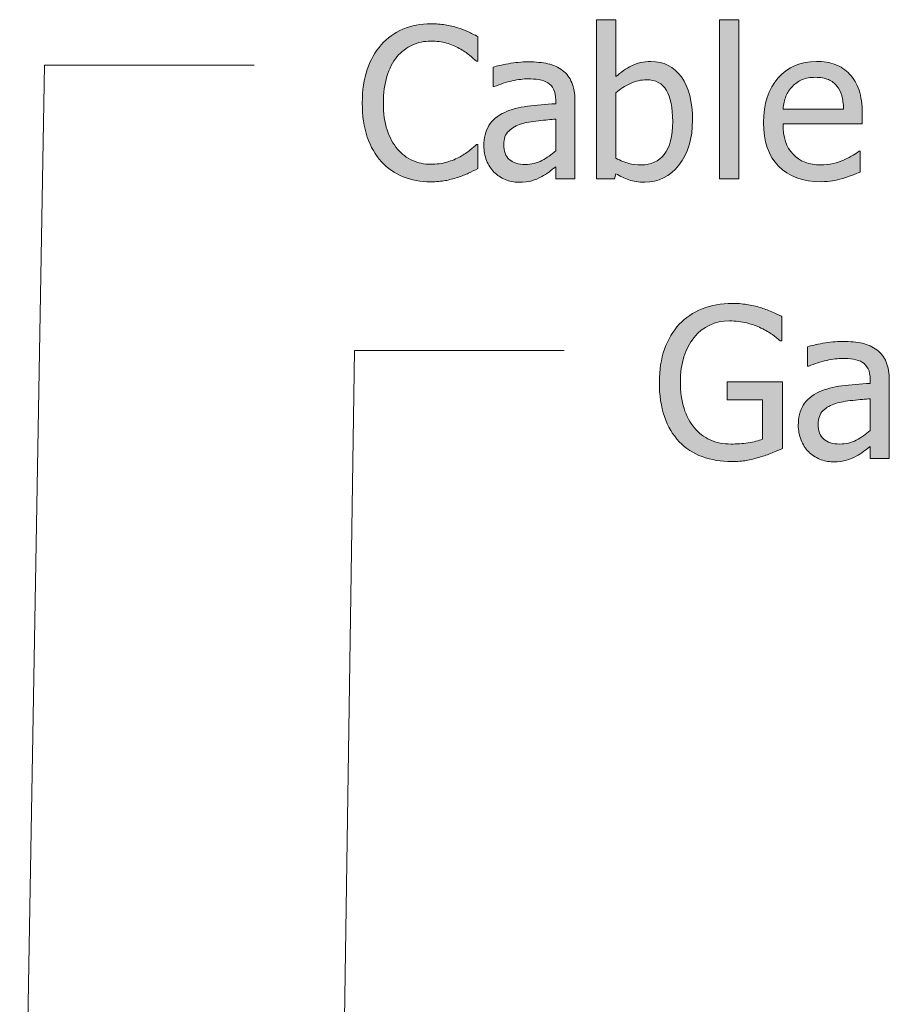
# Model space of a CAD drawing. Units: inches. Extents: x -355 to 1056, y -444 to 584.
# Drawn here: x 295 to 350, y 423 to 485 of the extents above; entities that cross this region are included whole.
import ezdxf

# ---------------------------------------------------------------- set-up
doc = ezdxf.new("R2010")
doc.units = ezdxf.units.IN
doc.header["$MEASUREMENT"] = 0
doc.layers.add('Capa 1', color=7, linetype='Continuous')

# ---------------------------------------------------------------- blocks, each defined once
blk = doc.blocks.new('block 2')
at = {"layer": 'Capa 1', "true_color": 0x505050}
h = blk.add_hatch(color=251, dxfattribs=at)
h.dxf.hatch_style = 2
edge = h.paths.add_edge_path()
edge.add_spline(control_points=[(322.145, 475.114), (322.384, 475.162), (322.644, 475.23), (322.924, 475.321), (323.192, 475.407), (323.419, 475.496), (323.607, 475.586), (323.794, 475.677), (323.994, 475.772), (324.205, 475.871), (324.205, 475.871), (324.205, 477.398), (324.205, 477.398), (324.205, 477.398), (324.108, 477.398), (324.108, 477.398), (324.009, 477.299), (323.873, 477.179), (323.701, 477.039), (323.528, 476.898), (323.323, 476.762), (323.086, 476.628), (322.84, 476.49), (322.56, 476.375), (322.245, 476.285), (321.93, 476.194), (321.587, 476.149), (321.216, 476.149), (320.811, 476.149), (320.427, 476.23), (320.065, 476.392), (319.703, 476.554), (319.388, 476.794), (319.12, 477.113), (318.844, 477.441), (318.626, 477.843), (318.467, 478.32), (318.307, 478.796), (318.228, 479.365), (318.228, 480.024), (318.228, 480.646), (318.303, 481.204), (318.454, 481.7), (318.604, 482.196), (318.816, 482.608), (319.088, 482.936), (319.364, 483.264), (319.685, 483.512), (320.052, 483.68), (320.418, 483.848), (320.807, 483.932), (321.216, 483.932), (321.596, 483.932), (321.93, 483.889), (322.219, 483.803), (322.508, 483.717), (322.775, 483.606), (323.021, 483.473), (323.276, 483.331), (323.492, 483.186), (323.668, 483.04), (323.845, 482.893), (323.99, 482.768), (324.102, 482.664), (324.102, 482.664), (324.205, 482.664), (324.205, 482.664), (324.205, 482.664), (324.205, 484.21), (324.205, 484.21), (323.994, 484.327), (323.779, 484.434), (323.562, 484.531), (323.344, 484.628), (323.131, 484.708), (322.924, 484.773), (322.683, 484.847), (322.421, 484.907), (322.138, 484.955), (321.856, 485.002), (321.553, 485.025), (321.229, 485.025), (320.578, 485.025), (319.989, 484.912), (319.463, 484.686), (318.937, 484.459), (318.482, 484.131), (318.098, 483.699), (317.706, 483.255), (317.407, 482.733), (317.202, 482.134), (316.997, 481.534), (316.895, 480.831), (316.895, 480.024), (316.895, 479.214), (317, 478.496), (317.211, 477.87), (317.423, 477.245), (317.721, 476.723), (318.104, 476.305), (318.488, 475.886), (318.944, 475.571), (319.473, 475.36), (320.001, 475.148), (320.58, 475.043), (321.21, 475.043), (321.594, 475.043), (321.905, 475.066), (322.145, 475.114), (322.145, 475.114), (322.145, 475.114), (322.145, 475.114)], knot_values=[0, 0, 0, 0, 1, 1, 1, 2, 2, 2, 3, 3, 3, 4, 4, 4, 5, 5, 5, 6, 6, 6, 7, 7, 7, 8, 8, 8, 9, 9, 9, 10, 10, 10, 11, 11, 11, 12, 12, 12, 13, 13, 13, 14, 14, 14, 15, 15, 15, 16, 16, 16, 17, 17, 17, 18, 18, 18, 19, 19, 19, 20, 20, 20, 21, 21, 21, 22, 22, 22, 23, 23, 23, 24, 24, 24, 25, 25, 25, 26, 26, 26, 27, 27, 27, 28, 28, 28, 29, 29, 29, 30, 30, 30, 31, 31, 31, 32, 32, 32, 33, 33, 33, 34, 34, 34, 35, 35, 35, 36, 36, 36, 37, 37, 37, 37], degree=3, periodic=1)
edge = h.paths.add_edge_path()
edge.add_spline(control_points=[(328.244, 476.385), (327.933, 476.219), (327.586, 476.136), (327.202, 476.136), (326.753, 476.136), (326.413, 476.242), (326.18, 476.453), (325.947, 476.665), (325.83, 476.978), (325.83, 477.392), (325.83, 477.758), (325.936, 478.044), (326.147, 478.249), (326.358, 478.454), (326.626, 478.605), (326.95, 478.705), (327.221, 478.787), (327.578, 478.85), (328.021, 478.896), (328.462, 478.941), (328.828, 478.977), (329.117, 479.002), (329.117, 479.002), (329.117, 476.997), (329.117, 476.997), (328.845, 476.755), (328.554, 476.551), (328.244, 476.385), (328.244, 476.385), (328.244, 476.385), (328.244, 476.385)], knot_values=[0, 0, 0, 0, 1, 1, 1, 2, 2, 2, 3, 3, 3, 4, 4, 4, 5, 5, 5, 6, 6, 6, 7, 7, 7, 8, 8, 8, 9, 9, 9, 10, 10, 10, 10], degree=3, periodic=1)
edge = h.paths.add_edge_path()
edge.add_spline(control_points=[(329.117, 475.218), (329.117, 475.218), (330.327, 475.218), (330.327, 475.218), (330.327, 475.218), (330.327, 480.16), (330.327, 480.16), (330.327, 480.613), (330.262, 480.997), (330.133, 481.312), (330.003, 481.627), (329.807, 481.883), (329.544, 482.082), (329.272, 482.285), (328.966, 482.425), (328.625, 482.502), (328.285, 482.58), (327.866, 482.619), (327.37, 482.619), (326.96, 482.619), (326.546, 482.58), (326.128, 482.502), (325.709, 482.425), (325.388, 482.354), (325.164, 482.289), (325.164, 482.289), (325.164, 481.053), (325.164, 481.053), (325.164, 481.053), (325.235, 481.053), (325.235, 481.053), (325.615, 481.213), (325.994, 481.334), (326.374, 481.419), (326.753, 481.503), (327.083, 481.545), (327.364, 481.545), (327.601, 481.545), (327.832, 481.529), (328.056, 481.497), (328.28, 481.464), (328.47, 481.398), (328.625, 481.299), (328.78, 481.204), (328.901, 481.069), (328.987, 480.895), (329.074, 480.72), (329.117, 480.49), (329.117, 480.206), (329.117, 480.206), (329.117, 479.973), (329.117, 479.973), (328.479, 479.938), (327.883, 479.885), (327.331, 479.814), (326.779, 479.743), (326.3, 479.615), (325.895, 479.429), (325.438, 479.222), (325.104, 478.943), (324.892, 478.591), (324.681, 478.24), (324.575, 477.814), (324.575, 477.313), (324.575, 476.99), (324.633, 476.683), (324.75, 476.392), (324.866, 476.101), (325.021, 475.856), (325.216, 475.657), (325.418, 475.455), (325.653, 475.297), (325.921, 475.185), (326.188, 475.073), (326.471, 475.017), (326.769, 475.017), (327.131, 475.017), (327.412, 475.047), (327.613, 475.107), (327.813, 475.168), (328.021, 475.254), (328.237, 475.366), (328.392, 475.444), (328.553, 475.549), (328.719, 475.68), (328.885, 475.812), (329.018, 475.914), (329.117, 475.987), (329.117, 475.987), (329.117, 475.218), (329.117, 475.218), (329.117, 475.218), (329.117, 475.218), (329.117, 475.218)], knot_values=[0, 0, 0, 0, 1, 1, 1, 2, 2, 2, 3, 3, 3, 4, 4, 4, 5, 5, 5, 6, 6, 6, 7, 7, 7, 8, 8, 8, 9, 9, 9, 10, 10, 10, 11, 11, 11, 12, 12, 12, 13, 13, 13, 14, 14, 14, 15, 15, 15, 16, 16, 16, 17, 17, 17, 18, 18, 18, 19, 19, 19, 20, 20, 20, 21, 21, 21, 22, 22, 22, 23, 23, 23, 24, 24, 24, 25, 25, 25, 26, 26, 26, 27, 27, 27, 28, 28, 28, 29, 29, 29, 30, 30, 30, 31, 31, 31, 31], degree=3, periodic=1)
h = blk.add_hatch(color=251, dxfattribs=at)
h.dxf.hatch_style = 2
edge = h.paths.add_edge_path()
edge.add_spline(control_points=[(335.978, 476.771), (335.624, 476.33), (335.136, 476.11), (334.515, 476.11), (334.23, 476.11), (333.97, 476.142), (333.732, 476.204), (333.495, 476.267), (333.224, 476.374), (332.917, 476.524), (332.917, 476.524), (332.917, 480.665), (332.917, 480.665), (333.193, 480.902), (333.502, 481.099), (333.84, 481.254), (334.179, 481.409), (334.513, 481.487), (334.845, 481.487), (335.428, 481.487), (335.85, 481.264), (336.113, 480.817), (336.376, 480.371), (336.508, 479.716), (336.508, 478.854), (336.508, 477.905), (336.331, 477.21), (335.978, 476.771), (335.978, 476.771), (335.978, 476.771), (335.978, 476.771)], knot_values=[0, 0, 0, 0, 1, 1, 1, 2, 2, 2, 3, 3, 3, 4, 4, 4, 5, 5, 5, 6, 6, 6, 7, 7, 7, 8, 8, 8, 9, 9, 9, 10, 10, 10, 10], degree=3, periodic=1)
edge = h.paths.add_edge_path()
edge.add_spline(control_points=[(337.058, 481.665), (336.588, 482.318), (335.945, 482.645), (335.13, 482.645), (334.677, 482.645), (334.271, 482.554), (333.914, 482.373), (333.556, 482.192), (333.224, 481.963), (332.917, 481.688), (332.917, 481.688), (332.917, 485.284), (332.917, 485.284), (332.917, 485.284), (331.702, 485.284), (331.702, 485.284), (331.702, 485.284), (331.702, 475.218), (331.702, 475.218), (331.702, 475.218), (332.84, 475.218), (332.84, 475.218), (332.84, 475.218), (332.917, 475.554), (332.917, 475.554), (333.189, 475.39), (333.465, 475.26), (333.743, 475.163), (334.021, 475.065), (334.356, 475.017), (334.748, 475.017), (335.611, 475.017), (336.329, 475.377), (336.903, 476.098), (337.476, 476.818), (337.763, 477.769), (337.763, 478.951), (337.763, 480.106), (337.528, 481.011), (337.058, 481.665), (337.058, 481.665), (337.058, 481.665), (337.058, 481.665)], knot_values=[0, 0, 0, 0, 1, 1, 1, 2, 2, 2, 3, 3, 3, 4, 4, 4, 5, 5, 5, 6, 6, 6, 7, 7, 7, 8, 8, 8, 9, 9, 9, 10, 10, 10, 11, 11, 11, 12, 12, 12, 13, 13, 13, 14, 14, 14, 14], degree=3, periodic=1)
h.paths.add_polyline_path([(340.679, 485.284), (339.462, 485.284), (339.462, 475.218), (340.679, 475.218)])
h = blk.add_hatch(color=251, dxfattribs=at)
h.dxf.hatch_style = 2
edge = h.paths.add_edge_path()
edge.add_spline(control_points=[(346.609, 475.101), (346.801, 475.136), (347.015, 475.185), (347.252, 475.25), (347.42, 475.297), (347.61, 475.363), (347.821, 475.447), (348.033, 475.531), (348.209, 475.602), (348.352, 475.657), (348.352, 475.657), (348.352, 476.984), (348.352, 476.984), (348.352, 476.984), (348.281, 476.984), (348.281, 476.984), (348.182, 476.902), (348.056, 476.814), (347.905, 476.722), (347.754, 476.629), (347.569, 476.533), (347.349, 476.434), (347.142, 476.339), (346.911, 476.261), (346.655, 476.201), (346.398, 476.141), (346.135, 476.11), (345.868, 476.11), (345.121, 476.11), (344.537, 476.333), (344.114, 476.777), (343.691, 477.221), (343.48, 477.864), (343.48, 478.705), (343.48, 478.705), (348.488, 478.705), (348.488, 478.705), (348.488, 478.705), (348.488, 479.365), (348.488, 479.365), (348.488, 479.942), (348.418, 480.431), (348.281, 480.83), (348.143, 481.229), (347.944, 481.566), (347.686, 481.843), (347.427, 482.119), (347.125, 482.321), (346.78, 482.451), (346.435, 482.58), (346.038, 482.645), (345.589, 482.645), (344.593, 482.645), (343.786, 482.296), (343.169, 481.6), (342.553, 480.903), (342.245, 479.966), (342.245, 478.789), (342.245, 477.594), (342.563, 476.672), (343.2, 476.023), (343.836, 475.374), (344.729, 475.049), (345.88, 475.049), (346.174, 475.049), (346.417, 475.066), (346.609, 475.101), (346.609, 475.101), (346.609, 475.101), (346.609, 475.101)], knot_values=[0, 0, 0, 0, 1, 1, 1, 2, 2, 2, 3, 3, 3, 4, 4, 4, 5, 5, 5, 6, 6, 6, 7, 7, 7, 8, 8, 8, 9, 9, 9, 10, 10, 10, 11, 11, 11, 12, 12, 12, 13, 13, 13, 14, 14, 14, 15, 15, 15, 16, 16, 16, 17, 17, 17, 18, 18, 18, 19, 19, 19, 20, 20, 20, 21, 21, 21, 22, 22, 22, 23, 23, 23, 23], degree=3, periodic=1)
edge = h.paths.add_edge_path()
edge.add_spline(control_points=[(343.48, 479.636), (343.506, 479.942), (343.566, 480.211), (343.661, 480.442), (343.756, 480.672), (343.894, 480.883), (344.075, 481.073), (344.261, 481.258), (344.468, 481.399), (344.694, 481.497), (344.921, 481.593), (345.195, 481.642), (345.518, 481.642), (345.846, 481.642), (346.122, 481.595), (346.344, 481.5), (346.566, 481.405), (346.748, 481.267), (346.89, 481.085), (347.019, 480.922), (347.118, 480.721), (347.188, 480.484), (347.256, 480.247), (347.295, 479.964), (347.304, 479.636), (347.304, 479.636), (343.48, 479.636), (343.48, 479.636), (343.48, 479.636), (343.48, 479.636), (343.48, 479.636)], knot_values=[0, 0, 0, 0, 1, 1, 1, 2, 2, 2, 3, 3, 3, 4, 4, 4, 5, 5, 5, 6, 6, 6, 7, 7, 7, 8, 8, 8, 9, 9, 9, 10, 10, 10, 10], degree=3, periodic=1)
h = blk.add_hatch(color=251, dxfattribs=at)
h.dxf.hatch_style = 2
edge = h.paths.add_edge_path()
edge.add_spline(control_points=[(341.17, 457.435), (341.425, 457.482), (341.709, 457.553), (342.024, 457.648), (342.262, 457.713), (342.519, 457.801), (342.792, 457.913), (343.066, 458.025), (343.284, 458.118), (343.448, 458.191), (343.448, 458.191), (343.448, 462.397), (343.448, 462.397), (343.448, 462.397), (339.954, 462.397), (339.954, 462.397), (339.954, 462.397), (339.954, 461.271), (339.954, 461.271), (339.954, 461.271), (342.18, 461.271), (342.18, 461.271), (342.18, 461.271), (342.18, 458.78), (342.18, 458.78), (341.934, 458.677), (341.632, 458.599), (341.274, 458.547), (340.916, 458.496), (340.556, 458.47), (340.193, 458.47), (339.706, 458.47), (339.269, 458.557), (338.878, 458.731), (338.488, 458.906), (338.153, 459.16), (337.877, 459.492), (337.593, 459.828), (337.375, 460.238), (337.224, 460.721), (337.073, 461.204), (336.998, 461.769), (336.998, 462.416), (336.998, 463.576), (337.284, 464.506), (337.856, 465.205), (338.427, 465.903), (339.176, 466.253), (340.103, 466.253), (340.491, 466.253), (340.854, 466.209), (341.19, 466.123), (341.526, 466.037), (341.824, 465.929), (342.083, 465.8), (342.393, 465.653), (342.635, 465.516), (342.805, 465.389), (342.976, 465.262), (343.14, 465.127), (343.299, 464.984), (343.299, 464.984), (343.409, 464.984), (343.409, 464.984), (343.409, 464.984), (343.409, 466.531), (343.409, 466.531), (343.245, 466.613), (343.032, 466.711), (342.766, 466.825), (342.501, 466.939), (342.26, 467.029), (342.044, 467.094), (341.772, 467.176), (341.487, 467.24), (341.19, 467.288), (340.892, 467.335), (340.582, 467.359), (340.258, 467.359), (339.577, 467.359), (338.949, 467.245), (338.375, 467.016), (337.802, 466.788), (337.319, 466.462), (336.926, 466.039), (336.521, 465.604), (336.21, 465.079), (335.993, 464.464), (335.775, 463.849), (335.665, 463.154), (335.665, 462.377), (335.665, 461.558), (335.772, 460.833), (335.988, 460.204), (336.204, 459.574), (336.515, 459.045), (336.92, 458.619), (337.325, 458.196), (337.811, 457.881), (338.375, 457.674), (338.94, 457.467), (339.564, 457.363), (340.245, 457.363), (340.607, 457.363), (340.916, 457.387), (341.17, 457.435), (341.17, 457.435), (341.17, 457.435), (341.17, 457.435)], knot_values=[0, 0, 0, 0, 1, 1, 1, 2, 2, 2, 3, 3, 3, 4, 4, 4, 5, 5, 5, 6, 6, 6, 7, 7, 7, 8, 8, 8, 9, 9, 9, 10, 10, 10, 11, 11, 11, 12, 12, 12, 13, 13, 13, 14, 14, 14, 15, 15, 15, 16, 16, 16, 17, 17, 17, 18, 18, 18, 19, 19, 19, 20, 20, 20, 21, 21, 21, 22, 22, 22, 23, 23, 23, 24, 24, 24, 25, 25, 25, 26, 26, 26, 27, 27, 27, 28, 28, 28, 29, 29, 29, 30, 30, 30, 31, 31, 31, 32, 32, 32, 33, 33, 33, 34, 34, 34, 35, 35, 35, 36, 36, 36, 36], degree=3, periodic=1)
edge = h.paths.add_edge_path()
edge.add_spline(control_points=[(348.112, 458.719), (347.802, 458.553), (347.455, 458.47), (347.071, 458.47), (346.622, 458.47), (346.282, 458.575), (346.049, 458.787), (345.816, 458.998), (345.699, 459.311), (345.699, 459.725), (345.699, 460.091), (345.805, 460.377), (346.016, 460.582), (346.228, 460.787), (346.495, 460.939), (346.818, 461.038), (347.09, 461.12), (347.448, 461.184), (347.89, 461.229), (348.333, 461.274), (348.697, 461.31), (348.986, 461.336), (348.986, 461.336), (348.986, 459.33), (348.986, 459.33), (348.714, 459.089), (348.423, 458.885), (348.112, 458.719), (348.112, 458.719), (348.112, 458.719), (348.112, 458.719)], knot_values=[0, 0, 0, 0, 1, 1, 1, 2, 2, 2, 3, 3, 3, 4, 4, 4, 5, 5, 5, 6, 6, 6, 7, 7, 7, 8, 8, 8, 9, 9, 9, 10, 10, 10, 10], degree=3, periodic=1)
edge = h.paths.add_edge_path()
edge.add_spline(control_points=[(348.986, 457.551), (348.986, 457.551), (350.196, 457.551), (350.196, 457.551), (350.196, 457.551), (350.196, 462.494), (350.196, 462.494), (350.196, 462.947), (350.131, 463.331), (350.001, 463.646), (349.872, 463.96), (349.676, 464.217), (349.413, 464.415), (349.141, 464.618), (348.835, 464.758), (348.494, 464.836), (348.153, 464.914), (347.735, 464.952), (347.239, 464.952), (346.829, 464.952), (346.415, 464.914), (345.997, 464.836), (345.579, 464.758), (345.257, 464.687), (345.033, 464.622), (345.033, 464.622), (345.033, 463.387), (345.033, 463.387), (345.033, 463.387), (345.104, 463.387), (345.104, 463.387), (345.483, 463.546), (345.863, 463.668), (346.243, 463.752), (346.622, 463.836), (346.952, 463.878), (347.232, 463.878), (347.47, 463.878), (347.701, 463.862), (347.925, 463.83), (348.149, 463.797), (348.339, 463.731), (348.494, 463.632), (348.649, 463.538), (348.77, 463.403), (348.856, 463.228), (348.943, 463.054), (348.986, 462.824), (348.986, 462.539), (348.986, 462.539), (348.986, 462.306), (348.986, 462.306), (348.348, 462.271), (347.752, 462.219), (347.2, 462.147), (346.648, 462.077), (346.169, 461.948), (345.764, 461.763), (345.307, 461.556), (344.973, 461.276), (344.761, 460.925), (344.55, 460.573), (344.444, 460.147), (344.444, 459.647), (344.444, 459.324), (344.502, 459.017), (344.619, 458.725), (344.735, 458.434), (344.891, 458.189), (345.084, 457.991), (345.287, 457.788), (345.522, 457.631), (345.79, 457.519), (346.057, 457.406), (346.34, 457.351), (346.637, 457.351), (347, 457.351), (347.282, 457.381), (347.483, 457.441), (347.683, 457.501), (347.89, 457.588), (348.106, 457.7), (348.261, 457.777), (348.423, 457.882), (348.589, 458.014), (348.755, 458.145), (348.887, 458.248), (348.986, 458.321), (348.986, 458.321), (348.986, 457.551), (348.986, 457.551), (348.986, 457.551), (348.986, 457.551), (348.986, 457.551)], knot_values=[0, 0, 0, 0, 1, 1, 1, 2, 2, 2, 3, 3, 3, 4, 4, 4, 5, 5, 5, 6, 6, 6, 7, 7, 7, 8, 8, 8, 9, 9, 9, 10, 10, 10, 11, 11, 11, 12, 12, 12, 13, 13, 13, 14, 14, 14, 15, 15, 15, 16, 16, 16, 17, 17, 17, 18, 18, 18, 19, 19, 19, 20, 20, 20, 21, 21, 21, 22, 22, 22, 23, 23, 23, 24, 24, 24, 25, 25, 25, 26, 26, 26, 27, 27, 27, 28, 28, 28, 29, 29, 29, 30, 30, 30, 31, 31, 31, 31], degree=3, periodic=1)
at = {"layer": 'Capa 1', "lineweight": 0}
blk.add_lwpolyline([(340.679, 485.284), (339.462, 485.284), (339.462, 475.218), (340.679, 475.218), (340.679, 485.284), (340.679, 485.284)], dxfattribs=at)
at = {"layer": 'Capa 1', "color": 251, "lineweight": 9, "true_color": 0x505050}
for points in [[(295.248, 392.88), (296.806, 482.412)], [(296.806, 482.412), (310.056, 482.412)], [(315.261, 388.333), (316.396, 464.39)], [(316.396, 464.39), (329.646, 464.39)]]:
    blk.add_lwpolyline(points, dxfattribs=at)
at = {"layer": 'Capa 1', "lineweight": 0}
for points, knots in [([(322.145, 475.114), (322.384, 475.162), (322.644, 475.23), (322.924, 475.321), (323.192, 475.407), (323.419, 475.496), (323.607, 475.586), (323.794, 475.677), (323.994, 475.772), (324.205, 475.871), (324.205, 475.871), (324.205, 477.398), (324.205, 477.398), (324.205, 477.398), (324.108, 477.398), (324.108, 477.398), (324.009, 477.299), (323.873, 477.179), (323.701, 477.039), (323.528, 476.898), (323.323, 476.762), (323.086, 476.628), (322.84, 476.49), (322.56, 476.375), (322.245, 476.285), (321.93, 476.194), (321.587, 476.149), (321.216, 476.149), (320.811, 476.149), (320.427, 476.23), (320.065, 476.392), (319.703, 476.554), (319.388, 476.794), (319.12, 477.113), (318.844, 477.441), (318.626, 477.843), (318.467, 478.32), (318.307, 478.796), (318.228, 479.365), (318.228, 480.024), (318.228, 480.646), (318.303, 481.204), (318.454, 481.7), (318.604, 482.196), (318.816, 482.608), (319.088, 482.936), (319.364, 483.264), (319.685, 483.512), (320.052, 483.68), (320.418, 483.848), (320.807, 483.932), (321.216, 483.932), (321.596, 483.932), (321.93, 483.889), (322.219, 483.803), (322.508, 483.717), (322.775, 483.606), (323.021, 483.473), (323.276, 483.331), (323.492, 483.186), (323.668, 483.04), (323.845, 482.893), (323.99, 482.768), (324.102, 482.664), (324.102, 482.664), (324.205, 482.664), (324.205, 482.664), (324.205, 482.664), (324.205, 484.21), (324.205, 484.21), (323.994, 484.327), (323.779, 484.434), (323.562, 484.531), (323.344, 484.628), (323.131, 484.708), (322.924, 484.773), (322.683, 484.847), (322.421, 484.907), (322.138, 484.955), (321.856, 485.002), (321.553, 485.025), (321.229, 485.025), (320.578, 485.025), (319.989, 484.912), (319.463, 484.686), (318.937, 484.459), (318.482, 484.131), (318.098, 483.699), (317.706, 483.255), (317.407, 482.733), (317.202, 482.134), (316.997, 481.534), (316.895, 480.831), (316.895, 480.024), (316.895, 479.214), (317, 478.496), (317.211, 477.87), (317.423, 477.245), (317.721, 476.723), (318.104, 476.305), (318.488, 475.886), (318.944, 475.571), (319.473, 475.36), (320.001, 475.148), (320.58, 475.043), (321.21, 475.043), (321.594, 475.043), (321.905, 475.066), (322.145, 475.114), (322.145, 475.114), (322.145, 475.114), (322.145, 475.114)], [0, 0, 0, 0, 1, 1, 1, 2, 2, 2, 3, 3, 3, 4, 4, 4, 5, 5, 5, 6, 6, 6, 7, 7, 7, 8, 8, 8, 9, 9, 9, 10, 10, 10, 11, 11, 11, 12, 12, 12, 13, 13, 13, 14, 14, 14, 15, 15, 15, 16, 16, 16, 17, 17, 17, 18, 18, 18, 19, 19, 19, 20, 20, 20, 21, 21, 21, 22, 22, 22, 23, 23, 23, 24, 24, 24, 25, 25, 25, 26, 26, 26, 27, 27, 27, 28, 28, 28, 29, 29, 29, 30, 30, 30, 31, 31, 31, 32, 32, 32, 33, 33, 33, 34, 34, 34, 35, 35, 35, 36, 36, 36, 37, 37, 37, 37]), ([(337.058, 481.665), (336.588, 482.318), (335.945, 482.645), (335.13, 482.645), (334.677, 482.645), (334.271, 482.554), (333.914, 482.373), (333.556, 482.192), (333.224, 481.963), (332.917, 481.688), (332.917, 481.688), (332.917, 485.284), (332.917, 485.284), (332.917, 485.284), (331.702, 485.284), (331.702, 485.284), (331.702, 485.284), (331.702, 475.218), (331.702, 475.218), (331.702, 475.218), (332.84, 475.218), (332.84, 475.218), (332.84, 475.218), (332.917, 475.554), (332.917, 475.554), (333.189, 475.39), (333.465, 475.26), (333.743, 475.163), (334.021, 475.065), (334.356, 475.017), (334.748, 475.017), (335.611, 475.017), (336.329, 475.377), (336.903, 476.098), (337.476, 476.818), (337.763, 477.769), (337.763, 478.951), (337.763, 480.106), (337.528, 481.011), (337.058, 481.665), (337.058, 481.665), (337.058, 481.665), (337.058, 481.665)], [0, 0, 0, 0, 1, 1, 1, 2, 2, 2, 3, 3, 3, 4, 4, 4, 5, 5, 5, 6, 6, 6, 7, 7, 7, 8, 8, 8, 9, 9, 9, 10, 10, 10, 11, 11, 11, 12, 12, 12, 13, 13, 13, 14, 14, 14, 14]), ([(329.117, 475.218), (329.117, 475.218), (330.327, 475.218), (330.327, 475.218), (330.327, 475.218), (330.327, 480.16), (330.327, 480.16), (330.327, 480.613), (330.262, 480.997), (330.133, 481.312), (330.003, 481.627), (329.807, 481.883), (329.544, 482.082), (329.272, 482.285), (328.966, 482.425), (328.625, 482.502), (328.285, 482.58), (327.866, 482.619), (327.37, 482.619), (326.96, 482.619), (326.546, 482.58), (326.128, 482.502), (325.709, 482.425), (325.388, 482.354), (325.164, 482.289), (325.164, 482.289), (325.164, 481.053), (325.164, 481.053), (325.164, 481.053), (325.235, 481.053), (325.235, 481.053), (325.615, 481.213), (325.994, 481.334), (326.374, 481.419), (326.753, 481.503), (327.083, 481.545), (327.364, 481.545), (327.601, 481.545), (327.832, 481.529), (328.056, 481.497), (328.28, 481.464), (328.47, 481.398), (328.625, 481.299), (328.78, 481.204), (328.901, 481.069), (328.987, 480.895), (329.074, 480.72), (329.117, 480.49), (329.117, 480.206), (329.117, 480.206), (329.117, 479.973), (329.117, 479.973), (328.479, 479.938), (327.883, 479.885), (327.331, 479.814), (326.779, 479.743), (326.3, 479.615), (325.895, 479.429), (325.438, 479.222), (325.104, 478.943), (324.892, 478.591), (324.681, 478.24), (324.575, 477.814), (324.575, 477.313), (324.575, 476.99), (324.633, 476.683), (324.75, 476.392), (324.866, 476.101), (325.021, 475.856), (325.216, 475.657), (325.418, 475.455), (325.653, 475.297), (325.921, 475.185), (326.188, 475.073), (326.471, 475.017), (326.769, 475.017), (327.131, 475.017), (327.412, 475.047), (327.613, 475.107), (327.813, 475.168), (328.021, 475.254), (328.237, 475.366), (328.392, 475.444), (328.553, 475.549), (328.719, 475.68), (328.885, 475.812), (329.018, 475.914), (329.117, 475.987), (329.117, 475.987), (329.117, 475.218), (329.117, 475.218), (329.117, 475.218), (329.117, 475.218), (329.117, 475.218)], [0, 0, 0, 0, 1, 1, 1, 2, 2, 2, 3, 3, 3, 4, 4, 4, 5, 5, 5, 6, 6, 6, 7, 7, 7, 8, 8, 8, 9, 9, 9, 10, 10, 10, 11, 11, 11, 12, 12, 12, 13, 13, 13, 14, 14, 14, 15, 15, 15, 16, 16, 16, 17, 17, 17, 18, 18, 18, 19, 19, 19, 20, 20, 20, 21, 21, 21, 22, 22, 22, 23, 23, 23, 24, 24, 24, 25, 25, 25, 26, 26, 26, 27, 27, 27, 28, 28, 28, 29, 29, 29, 30, 30, 30, 31, 31, 31, 31]), ([(346.609, 475.101), (346.801, 475.136), (347.015, 475.185), (347.252, 475.25), (347.42, 475.297), (347.61, 475.363), (347.821, 475.447), (348.033, 475.531), (348.209, 475.602), (348.352, 475.657), (348.352, 475.657), (348.352, 476.984), (348.352, 476.984), (348.352, 476.984), (348.281, 476.984), (348.281, 476.984), (348.182, 476.902), (348.056, 476.814), (347.905, 476.722), (347.754, 476.629), (347.569, 476.533), (347.349, 476.434), (347.142, 476.339), (346.911, 476.261), (346.655, 476.201), (346.398, 476.141), (346.135, 476.11), (345.868, 476.11), (345.121, 476.11), (344.537, 476.333), (344.114, 476.777), (343.691, 477.221), (343.48, 477.864), (343.48, 478.705), (343.48, 478.705), (348.488, 478.705), (348.488, 478.705), (348.488, 478.705), (348.488, 479.365), (348.488, 479.365), (348.488, 479.942), (348.418, 480.431), (348.281, 480.83), (348.143, 481.229), (347.944, 481.566), (347.686, 481.843), (347.427, 482.119), (347.125, 482.321), (346.78, 482.451), (346.435, 482.58), (346.038, 482.645), (345.589, 482.645), (344.593, 482.645), (343.786, 482.296), (343.169, 481.6), (342.553, 480.903), (342.245, 479.966), (342.245, 478.789), (342.245, 477.594), (342.563, 476.672), (343.2, 476.023), (343.836, 475.374), (344.729, 475.049), (345.88, 475.049), (346.174, 475.049), (346.417, 475.066), (346.609, 475.101), (346.609, 475.101), (346.609, 475.101), (346.609, 475.101)], [0, 0, 0, 0, 1, 1, 1, 2, 2, 2, 3, 3, 3, 4, 4, 4, 5, 5, 5, 6, 6, 6, 7, 7, 7, 8, 8, 8, 9, 9, 9, 10, 10, 10, 11, 11, 11, 12, 12, 12, 13, 13, 13, 14, 14, 14, 15, 15, 15, 16, 16, 16, 17, 17, 17, 18, 18, 18, 19, 19, 19, 20, 20, 20, 21, 21, 21, 22, 22, 22, 23, 23, 23, 23]), ([(343.48, 479.636), (343.506, 479.942), (343.566, 480.211), (343.661, 480.442), (343.756, 480.672), (343.894, 480.883), (344.075, 481.073), (344.261, 481.258), (344.468, 481.399), (344.694, 481.497), (344.921, 481.593), (345.195, 481.642), (345.518, 481.642), (345.846, 481.642), (346.122, 481.595), (346.344, 481.5), (346.566, 481.405), (346.748, 481.267), (346.89, 481.085), (347.019, 480.922), (347.118, 480.721), (347.188, 480.484), (347.256, 480.247), (347.295, 479.964), (347.304, 479.636), (347.304, 479.636), (343.48, 479.636), (343.48, 479.636), (343.48, 479.636), (343.48, 479.636), (343.48, 479.636)], [0, 0, 0, 0, 1, 1, 1, 2, 2, 2, 3, 3, 3, 4, 4, 4, 5, 5, 5, 6, 6, 6, 7, 7, 7, 8, 8, 8, 9, 9, 9, 10, 10, 10, 10]), ([(335.978, 476.771), (335.624, 476.33), (335.136, 476.11), (334.515, 476.11), (334.23, 476.11), (333.97, 476.142), (333.732, 476.204), (333.495, 476.267), (333.224, 476.374), (332.917, 476.524), (332.917, 476.524), (332.917, 480.665), (332.917, 480.665), (333.193, 480.902), (333.502, 481.099), (333.84, 481.254), (334.179, 481.409), (334.513, 481.487), (334.845, 481.487), (335.428, 481.487), (335.85, 481.264), (336.113, 480.817), (336.376, 480.371), (336.508, 479.716), (336.508, 478.854), (336.508, 477.905), (336.331, 477.21), (335.978, 476.771), (335.978, 476.771), (335.978, 476.771), (335.978, 476.771)], [0, 0, 0, 0, 1, 1, 1, 2, 2, 2, 3, 3, 3, 4, 4, 4, 5, 5, 5, 6, 6, 6, 7, 7, 7, 8, 8, 8, 9, 9, 9, 10, 10, 10, 10]), ([(328.244, 476.385), (327.933, 476.219), (327.586, 476.136), (327.202, 476.136), (326.753, 476.136), (326.413, 476.242), (326.18, 476.453), (325.947, 476.665), (325.83, 476.978), (325.83, 477.392), (325.83, 477.758), (325.936, 478.044), (326.147, 478.249), (326.358, 478.454), (326.626, 478.605), (326.95, 478.705), (327.221, 478.787), (327.578, 478.85), (328.021, 478.896), (328.462, 478.941), (328.828, 478.977), (329.117, 479.002), (329.117, 479.002), (329.117, 476.997), (329.117, 476.997), (328.845, 476.755), (328.554, 476.551), (328.244, 476.385), (328.244, 476.385), (328.244, 476.385), (328.244, 476.385)], [0, 0, 0, 0, 1, 1, 1, 2, 2, 2, 3, 3, 3, 4, 4, 4, 5, 5, 5, 6, 6, 6, 7, 7, 7, 8, 8, 8, 9, 9, 9, 10, 10, 10, 10]), ([(341.17, 457.435), (341.425, 457.482), (341.709, 457.553), (342.024, 457.648), (342.262, 457.713), (342.519, 457.801), (342.792, 457.913), (343.066, 458.025), (343.284, 458.118), (343.448, 458.191), (343.448, 458.191), (343.448, 462.397), (343.448, 462.397), (343.448, 462.397), (339.954, 462.397), (339.954, 462.397), (339.954, 462.397), (339.954, 461.271), (339.954, 461.271), (339.954, 461.271), (342.18, 461.271), (342.18, 461.271), (342.18, 461.271), (342.18, 458.78), (342.18, 458.78), (341.934, 458.677), (341.632, 458.599), (341.274, 458.547), (340.916, 458.496), (340.556, 458.47), (340.193, 458.47), (339.706, 458.47), (339.269, 458.557), (338.878, 458.731), (338.488, 458.906), (338.153, 459.16), (337.877, 459.492), (337.593, 459.828), (337.375, 460.238), (337.224, 460.721), (337.073, 461.204), (336.998, 461.769), (336.998, 462.416), (336.998, 463.576), (337.284, 464.506), (337.856, 465.205), (338.427, 465.903), (339.176, 466.253), (340.103, 466.253), (340.491, 466.253), (340.854, 466.209), (341.19, 466.123), (341.526, 466.037), (341.824, 465.929), (342.083, 465.8), (342.393, 465.653), (342.635, 465.516), (342.805, 465.389), (342.976, 465.262), (343.14, 465.127), (343.299, 464.984), (343.299, 464.984), (343.409, 464.984), (343.409, 464.984), (343.409, 464.984), (343.409, 466.531), (343.409, 466.531), (343.245, 466.613), (343.032, 466.711), (342.766, 466.825), (342.501, 466.939), (342.26, 467.029), (342.044, 467.094), (341.772, 467.176), (341.487, 467.24), (341.19, 467.288), (340.892, 467.335), (340.582, 467.359), (340.258, 467.359), (339.577, 467.359), (338.949, 467.245), (338.375, 467.016), (337.802, 466.788), (337.319, 466.462), (336.926, 466.039), (336.521, 465.604), (336.21, 465.079), (335.993, 464.464), (335.775, 463.849), (335.665, 463.154), (335.665, 462.377), (335.665, 461.558), (335.772, 460.833), (335.988, 460.204), (336.204, 459.574), (336.515, 459.045), (336.92, 458.619), (337.325, 458.196), (337.811, 457.881), (338.375, 457.674), (338.94, 457.467), (339.564, 457.363), (340.245, 457.363), (340.607, 457.363), (340.916, 457.387), (341.17, 457.435), (341.17, 457.435), (341.17, 457.435), (341.17, 457.435)], [0, 0, 0, 0, 1, 1, 1, 2, 2, 2, 3, 3, 3, 4, 4, 4, 5, 5, 5, 6, 6, 6, 7, 7, 7, 8, 8, 8, 9, 9, 9, 10, 10, 10, 11, 11, 11, 12, 12, 12, 13, 13, 13, 14, 14, 14, 15, 15, 15, 16, 16, 16, 17, 17, 17, 18, 18, 18, 19, 19, 19, 20, 20, 20, 21, 21, 21, 22, 22, 22, 23, 23, 23, 24, 24, 24, 25, 25, 25, 26, 26, 26, 27, 27, 27, 28, 28, 28, 29, 29, 29, 30, 30, 30, 31, 31, 31, 32, 32, 32, 33, 33, 33, 34, 34, 34, 35, 35, 35, 36, 36, 36, 36]), ([(348.986, 457.551), (348.986, 457.551), (350.196, 457.551), (350.196, 457.551), (350.196, 457.551), (350.196, 462.494), (350.196, 462.494), (350.196, 462.947), (350.131, 463.331), (350.001, 463.646), (349.872, 463.96), (349.676, 464.217), (349.413, 464.415), (349.141, 464.618), (348.835, 464.758), (348.494, 464.836), (348.153, 464.914), (347.735, 464.952), (347.239, 464.952), (346.829, 464.952), (346.415, 464.914), (345.997, 464.836), (345.579, 464.758), (345.257, 464.687), (345.033, 464.622), (345.033, 464.622), (345.033, 463.387), (345.033, 463.387), (345.033, 463.387), (345.104, 463.387), (345.104, 463.387), (345.483, 463.546), (345.863, 463.668), (346.243, 463.752), (346.622, 463.836), (346.952, 463.878), (347.232, 463.878), (347.47, 463.878), (347.701, 463.862), (347.925, 463.83), (348.149, 463.797), (348.339, 463.731), (348.494, 463.632), (348.649, 463.538), (348.77, 463.403), (348.856, 463.228), (348.943, 463.054), (348.986, 462.824), (348.986, 462.539), (348.986, 462.539), (348.986, 462.306), (348.986, 462.306), (348.348, 462.271), (347.752, 462.219), (347.2, 462.147), (346.648, 462.077), (346.169, 461.948), (345.764, 461.763), (345.307, 461.556), (344.973, 461.276), (344.761, 460.925), (344.55, 460.573), (344.444, 460.147), (344.444, 459.647), (344.444, 459.324), (344.502, 459.017), (344.619, 458.725), (344.735, 458.434), (344.891, 458.189), (345.084, 457.991), (345.287, 457.788), (345.522, 457.631), (345.79, 457.519), (346.057, 457.406), (346.34, 457.351), (346.637, 457.351), (347, 457.351), (347.282, 457.381), (347.483, 457.441), (347.683, 457.501), (347.89, 457.588), (348.106, 457.7), (348.261, 457.777), (348.423, 457.882), (348.589, 458.014), (348.755, 458.145), (348.887, 458.248), (348.986, 458.321), (348.986, 458.321), (348.986, 457.551), (348.986, 457.551), (348.986, 457.551), (348.986, 457.551), (348.986, 457.551)], [0, 0, 0, 0, 1, 1, 1, 2, 2, 2, 3, 3, 3, 4, 4, 4, 5, 5, 5, 6, 6, 6, 7, 7, 7, 8, 8, 8, 9, 9, 9, 10, 10, 10, 11, 11, 11, 12, 12, 12, 13, 13, 13, 14, 14, 14, 15, 15, 15, 16, 16, 16, 17, 17, 17, 18, 18, 18, 19, 19, 19, 20, 20, 20, 21, 21, 21, 22, 22, 22, 23, 23, 23, 24, 24, 24, 25, 25, 25, 26, 26, 26, 27, 27, 27, 28, 28, 28, 29, 29, 29, 30, 30, 30, 31, 31, 31, 31]), ([(348.112, 458.719), (347.802, 458.553), (347.455, 458.47), (347.071, 458.47), (346.622, 458.47), (346.282, 458.575), (346.049, 458.787), (345.816, 458.998), (345.699, 459.311), (345.699, 459.725), (345.699, 460.091), (345.805, 460.377), (346.016, 460.582), (346.228, 460.787), (346.495, 460.939), (346.818, 461.038), (347.09, 461.12), (347.448, 461.184), (347.89, 461.229), (348.333, 461.274), (348.697, 461.31), (348.986, 461.336), (348.986, 461.336), (348.986, 459.33), (348.986, 459.33), (348.714, 459.089), (348.423, 458.885), (348.112, 458.719), (348.112, 458.719), (348.112, 458.719), (348.112, 458.719)], [0, 0, 0, 0, 1, 1, 1, 2, 2, 2, 3, 3, 3, 4, 4, 4, 5, 5, 5, 6, 6, 6, 7, 7, 7, 8, 8, 8, 9, 9, 9, 10, 10, 10, 10])]:
    blk.add_open_spline(points, degree=3, knots=knots, dxfattribs=at)

msp = doc.modelspace()

# ---------------------------------------------------------------- block references
at = {"layer": 'Capa 1'}
msp.add_blockref('block 2', (0, 0), dxfattribs=at)

doc.saveas('drawing.dxf')
